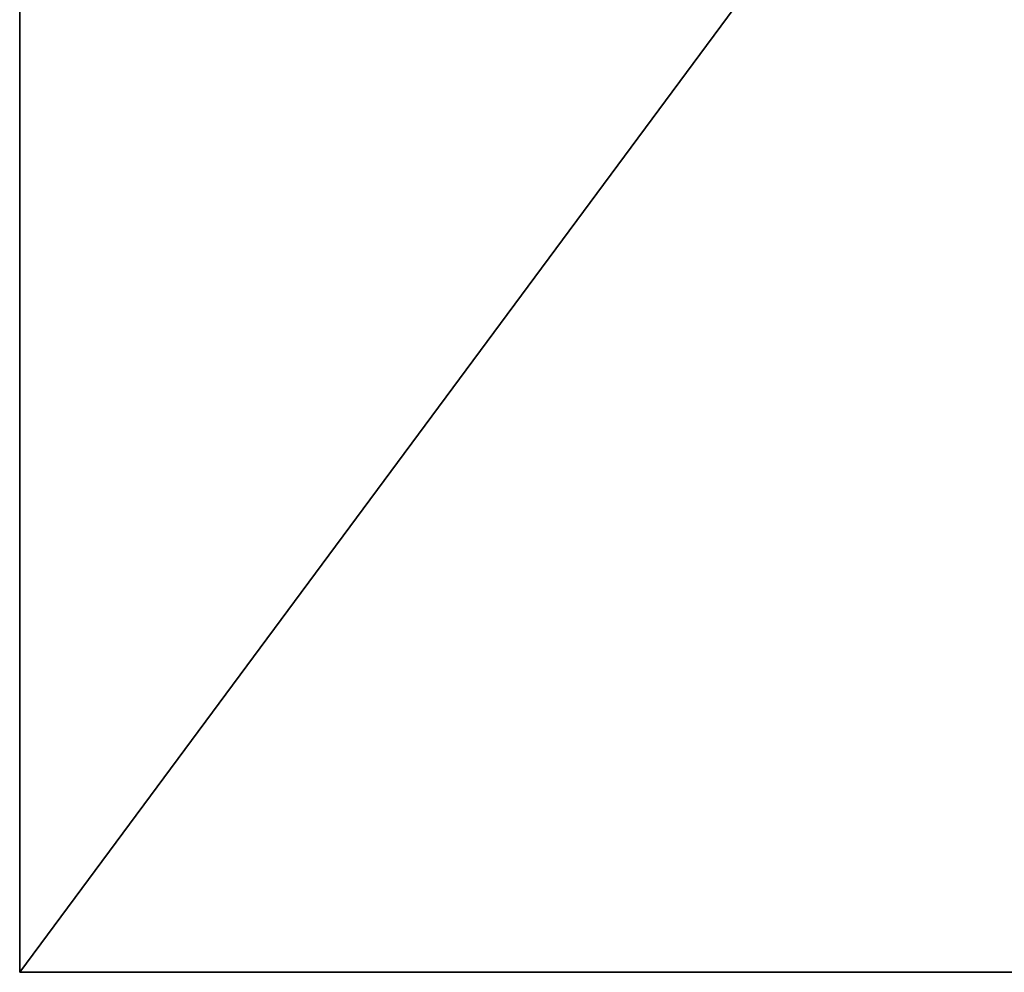
# Model space of a CAD drawing. Units: millimetres. Extents: x 0 to 400, y -590 to 0.
# Drawn here: x 0 to 101, y -540 to -442 of the extents above; entities that cross this region are included whole.
import ezdxf

# ---------------------------------------------------------------- set-up
doc = ezdxf.new("R2010")
doc.units = ezdxf.units.MM
doc.header["$LTSCALE"] = 25.4
doc.layers.get('0').update_dxf_attribs({"true_color": 0xff5454})

# ---------------------------------------------------------------- blocks, each defined once
blk = doc.blocks.new('Group_23')
at = {"color": 251, "true_color": 0x565656}
for p, q in [((0, 590, 850), (0, 50, 850)), ((0, 590, 850), (0, 50, 850)), ((0, 50, 850), (400, 50, 850)), ((0, 50), (0, 50, 850)), ((0, 50, 850), (400, 50, 850)), ((0, 50), (0, 50, 850))]:
    blk.add_line(p, q, dxfattribs=at)
at = {"color": 7, "true_color": 0xeae9ee}
for p, q in [((0, 50), (0, 590)), ((0, 50), (0, 590)), ((400, 50), (0, 50)), ((400, 50), (0, 50))]:
    blk.add_line(p, q, dxfattribs=at)
mesh = blk.add_polyface(dxfattribs=at)
corners = [(400, 50, 850), (0, 590, 850), (0, 50, 850), (400, 590, 850)]
mesh.append_faces([[corners[k] for k in face] for face in [(0, 1, 2), (1, 0, 3)]], dxfattribs={"vtx0": -1, "color": 7})
mesh = blk.add_polyface(dxfattribs=at)
corners = [(0, 590, 850), (0, 50), (0, 50, 850), (0, 590)]
mesh.append_faces([[corners[k] for k in face] for face in [(0, 1, 2), (1, 0, 3)]], dxfattribs={"vtx0": -1, "color": 7})
mesh = blk.add_polyface(dxfattribs=at)
corners = [(400, 590), (0, 50), (0, 590), (400, 50)]
mesh.append_faces([[corners[k] for k in face] for face in [(0, 1, 2), (1, 0, 3)]], dxfattribs={"vtx0": -1, "color": 7})
mesh = blk.add_polyface(dxfattribs=at)
corners = [(400, 50), (0, 50, 850), (0, 50), (400, 50, 850)]
mesh.append_faces([[corners[k] for k in face] for face in [(0, 1, 2), (1, 0, 3)]], dxfattribs={"vtx0": -1, "color": 7})

msp = doc.modelspace()

# ---------------------------------------------------------------- block references
at = {"color": 0}
msp.add_blockref('Group_23', (0, -590), dxfattribs=at)

doc.saveas('drawing.dxf')
